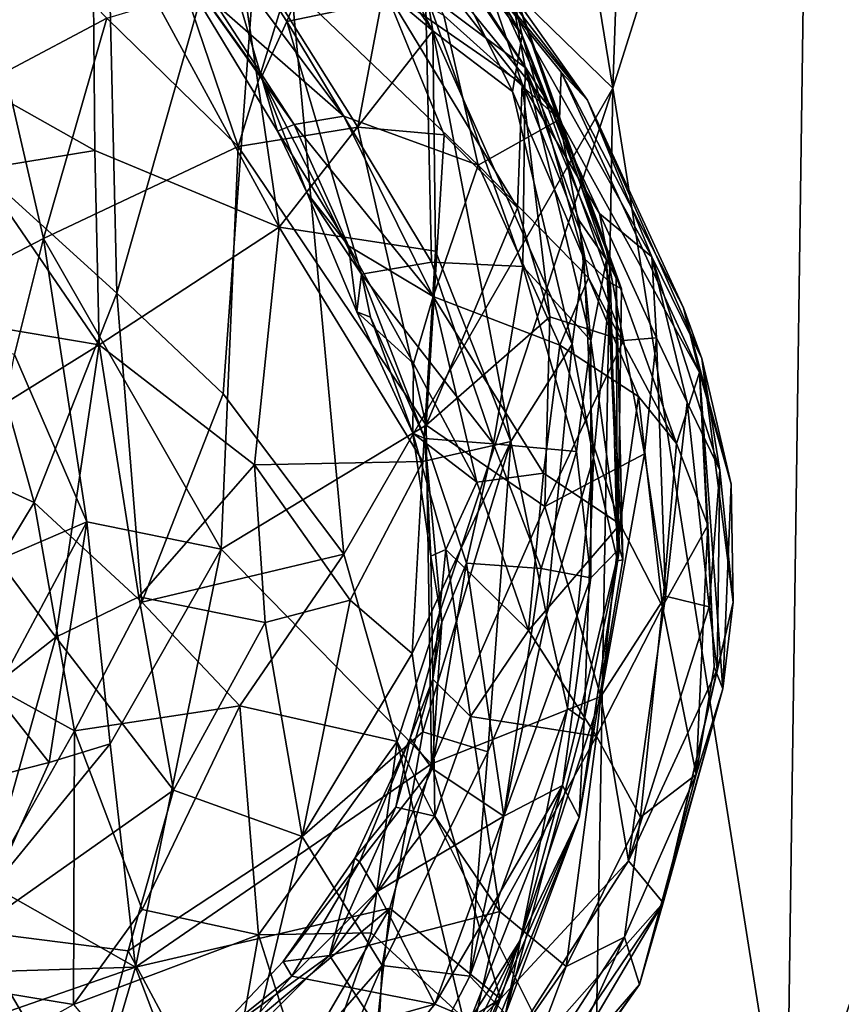
# Model space of a CAD drawing. Units: metres. Extents: x 25.52 to 30.13, y -6.58 to -1.97.
# Drawn here: x 28.68 to 28.95, y -5.19 to -4.86 of the extents above; entities that cross this region are included whole.
import ezdxf

# ---------------------------------------------------------------- set-up
doc = ezdxf.new("R2010")
doc.units = ezdxf.units.M

msp = doc.modelspace()

# ---------------------------------------------------------------- linework, layer by layer
at = {"layer": '1'}
for points in [[(28.81352, -4.48916, 2.69875), (28.87748, -4.8825, 2.55385), (28.90925, -3.97505, 2.47856)], [(28.90925, -3.97505, 2.47856), (28.87748, -4.8825, 2.55385), (28.94299, -4.67498, 2.42492)], [(28.81352, -4.48916, 2.69875), (28.7641, -4.77214, 2.82418), (28.87748, -4.8825, 2.55385)], [(28.94299, -4.67498, 2.42492), (29.02583, -4.98427, 2.26724), (29.04409, -4.64871, 2.23961)], [(28.94299, -4.67498, 2.42492), (28.87748, -4.8825, 2.55385), (28.93494, -5.2451, 2.43173)], [(28.94299, -4.67498, 2.42492), (28.93494, -5.2451, 2.43173), (29.02583, -4.98427, 2.26724)], [(28.70858, -4.73642, 2.98748), (28.64812, -4.69932, 3.19559), (28.65095, -4.89357, 3.1708)], [(28.71354, -4.95033, 2.95743), (28.70858, -4.73642, 2.98748), (28.65095, -4.89357, 3.1708)], [(28.70858, -4.73642, 2.98748), (28.71354, -4.95033, 2.95743), (28.7641, -4.77214, 2.82418)], [(28.76706, -4.79094, 7.17453), (28.81794, -4.86357, 7.14526), (28.76799, -4.76916, 7.11552)], [(28.76799, -4.76916, 7.11552), (28.81794, -4.86357, 7.14526), (28.80988, -4.81472, 7.06678)], [(28.63765, -4.8646, 7.42536), (28.70545, -4.8151, 7.32312), (28.59271, -4.77262, 7.40657)], [(28.71354, -4.95033, 2.95743), (28.7487, -4.98361, 2.85325), (28.7641, -4.77214, 2.82418)], [(28.7487, -4.98361, 2.85325), (28.78853, -5.03653, 2.74591), (28.7641, -4.77214, 2.82418)], [(28.87748, -4.8825, 2.55385), (28.7641, -4.77214, 2.82418), (28.78853, -5.03653, 2.74591)], [(28.80981, -4.80265, 7.00718), (28.84754, -4.86504, 6.98619), (28.79503, -4.7767, 6.93573)], [(28.84754, -4.86504, 6.98619), (28.84264, -4.84434, 6.87546), (28.79503, -4.7767, 6.93573)], [(28.84756, -4.88106, 5.79205), (28.80183, -4.84938, 5.65602), (28.76687, -4.77845, 5.73693)], [(28.83067, -4.83206, 5.93897), (28.84756, -4.88106, 5.79205), (28.76687, -4.77845, 5.73693)], [(28.80483, -6.3438, -0.16171), (28.33925, -4.80216, -0.16033), (29.77485, -4.78845, -0.15317)], [(29.29814, -6.30173, -0.15891), (28.80483, -6.3438, -0.16171), (29.77485, -4.78845, -0.15317)], [(28.76706, -4.79094, 7.17453), (28.74904, -4.80577, 7.23773), (28.81794, -4.86357, 7.14526)], [(28.71962, -4.79973, 6.29769), (28.74631, -4.85484, 6.36476), (28.78858, -4.89181, 6.34673)], [(28.71962, -4.79973, 6.29769), (28.78858, -4.89181, 6.34673), (28.83295, -4.90799, 6.30971)], [(28.82159, -4.85854, 6.24044), (28.71962, -4.79973, 6.29769), (28.83295, -4.90799, 6.30971)], [(28.80557, -4.8095, 6.13341), (28.86907, -4.88651, 6.06384), (28.80121, -4.79852, 6.07118)], [(28.86907, -4.88651, 6.06384), (28.83067, -4.83206, 5.93897), (28.80121, -4.79852, 6.07118)], [(28.80483, -6.3438, -0.16171), (27.79678, -6.25208, -0.16206), (28.33925, -4.80216, -0.16033)], [(28.81554, -4.85094, 6.58891), (28.79793, -4.80036, 6.6184), (28.84849, -4.87574, 6.71974)], [(28.79793, -4.80036, 6.6184), (28.84264, -4.84434, 6.87546), (28.84849, -4.87574, 6.71974)], [(28.80981, -4.80265, 7.00718), (28.80988, -4.81472, 7.06678), (28.84754, -4.86504, 6.98619)], [(28.74904, -4.80577, 7.23773), (28.70545, -4.8151, 7.32312), (28.76712, -4.92845, 7.30578)], [(28.81794, -4.86357, 7.14526), (28.74904, -4.80577, 7.23773), (28.76712, -4.92845, 7.30578)], [(28.80557, -4.8095, 6.13341), (28.7975, -4.81606, 6.19878), (28.85984, -4.89295, 6.21554)], [(28.80557, -4.8095, 6.13341), (28.85984, -4.89295, 6.21554), (28.86038, -4.87721, 6.11279)], [(28.86907, -4.88651, 6.06384), (28.80557, -4.8095, 6.13341), (28.86038, -4.87721, 6.11279)], [(28.70545, -4.8151, 7.32312), (28.63765, -4.8646, 7.42536), (28.70621, -4.90316, 7.37791)], [(28.70545, -4.8151, 7.32312), (28.70621, -4.90316, 7.37791), (28.76712, -4.92845, 7.30578)], [(28.7975, -4.81606, 6.19878), (28.82159, -4.85854, 6.24044), (28.85984, -4.89295, 6.21554)], [(28.80988, -4.81472, 7.06678), (28.81794, -4.86357, 7.14526), (28.84432, -4.88366, 7.07644)], [(28.80988, -4.81472, 7.06678), (28.84432, -4.88366, 7.07644), (28.84754, -4.86504, 6.98619)], [(28.72498, -4.82797, 6.4226), (28.74417, -4.82071, 6.48703), (28.76137, -4.87894, 6.46547)], [(28.76137, -4.87894, 6.46547), (28.74417, -4.82071, 6.48703), (28.76972, -4.86046, 6.50746)], [(28.76972, -4.86046, 6.50746), (28.74417, -4.82071, 6.48703), (28.78576, -4.82161, 6.55122)], [(28.76972, -4.86046, 6.50746), (28.78576, -4.82161, 6.55122), (28.81554, -4.85094, 6.58891)], [(28.67662, -4.87723, 5.29061), (28.67938, -4.82751, 5.29384), (28.71016, -4.85943, 5.36492)], [(28.74631, -4.85484, 6.36476), (28.72498, -4.82797, 6.4226), (28.77218, -4.8946, 6.38522)], [(28.72498, -4.82797, 6.4226), (28.76664, -4.89676, 6.4248), (28.77218, -4.8946, 6.38522)], [(28.72498, -4.82797, 6.4226), (28.76137, -4.87894, 6.46547), (28.76664, -4.89676, 6.4248)], [(28.84756, -4.88106, 5.79205), (28.83067, -4.83206, 5.93897), (28.87307, -4.92398, 5.84993)], [(28.87307, -4.92398, 5.84993), (28.83067, -4.83206, 5.93897), (28.89033, -4.93835, 5.96142)], [(28.83067, -4.83206, 5.93897), (28.86907, -4.88651, 6.06384), (28.89033, -4.93835, 5.96142)], [(28.84849, -4.87574, 6.71974), (28.84264, -4.84434, 6.87546), (28.87544, -4.93925, 6.80066)], [(28.87544, -4.93925, 6.80066), (28.84264, -4.84434, 6.87546), (28.87857, -4.9453, 6.86513)], [(28.87857, -4.9453, 6.86513), (28.84264, -4.84434, 6.87546), (28.88034, -4.94892, 6.9287)], [(28.84264, -4.84434, 6.87546), (28.84754, -4.86504, 6.98619), (28.88034, -4.94892, 6.9287)], [(28.71016, -4.85943, 5.36492), (28.73651, -4.85148, 5.43873), (28.75363, -4.90181, 5.4754)], [(28.75363, -4.90181, 5.4754), (28.73651, -4.85148, 5.43873), (28.76796, -4.85532, 5.5316)], [(28.79323, -4.89548, 5.58253), (28.76796, -4.85532, 5.5316), (28.80183, -4.84938, 5.65602)], [(28.81752, -4.94011, 6.54799), (28.76972, -4.86046, 6.50746), (28.81554, -4.85094, 6.58891)], [(28.79323, -4.89548, 5.58253), (28.80183, -4.84938, 5.65602), (28.82168, -4.89794, 5.66553)], [(28.82168, -4.89794, 5.66553), (28.80183, -4.84938, 5.65602), (28.84592, -4.92209, 5.72567)], [(28.80183, -4.84938, 5.65602), (28.84756, -4.88106, 5.79205), (28.84592, -4.92209, 5.72567)], [(28.81752, -4.94011, 6.54799), (28.81554, -4.85094, 6.58891), (28.84773, -4.94153, 6.61104)], [(28.81554, -4.85094, 6.58891), (28.84849, -4.87574, 6.71974), (28.84773, -4.94153, 6.61104)], [(28.74631, -4.85484, 6.36476), (28.77218, -4.8946, 6.38522), (28.78858, -4.89181, 6.34673)], [(28.75363, -4.90181, 5.4754), (28.76796, -4.85532, 5.5316), (28.79323, -4.89548, 5.58253)], [(28.82159, -4.85854, 6.24044), (28.83295, -4.90799, 6.30971), (28.85984, -4.89295, 6.21554)], [(28.68927, -4.93227, 5.34164), (28.67662, -4.87723, 5.29061), (28.71016, -4.85943, 5.36492)], [(28.68927, -4.93227, 5.34164), (28.71016, -4.85943, 5.36492), (28.75363, -4.90181, 5.4754)], [(28.76137, -4.87894, 6.46547), (28.76972, -4.86046, 6.50746), (28.79436, -4.94398, 6.49543)], [(28.79436, -4.94398, 6.49543), (28.76972, -4.86046, 6.50746), (28.81752, -4.94011, 6.54799)], [(28.63765, -4.8646, 7.42536), (28.66784, -4.90939, 7.42017), (28.70621, -4.90316, 7.37791)], [(28.81794, -4.86357, 7.14526), (28.76712, -4.92845, 7.30578), (28.81885, -4.93639, 7.2099)], [(28.81794, -4.86357, 7.14526), (28.81885, -4.93639, 7.2099), (28.8438, -4.99937, 7.18517)], [(28.84432, -4.88366, 7.07644), (28.81794, -4.86357, 7.14526), (28.86401, -4.96719, 7.09587)], [(28.81794, -4.86357, 7.14526), (28.8438, -4.99937, 7.18517), (28.86401, -4.96719, 7.09587)], [(28.84754, -4.86504, 6.98619), (28.84432, -4.88366, 7.07644), (28.86789, -4.93879, 7.0491)], [(28.84754, -4.86504, 6.98619), (28.87669, -4.94691, 6.99008), (28.88034, -4.94892, 6.9287)], [(28.84754, -4.86504, 6.98619), (28.86789, -4.93879, 7.0491), (28.87669, -4.94691, 6.99008)], [(28.63615, -4.95977, 5.25966), (28.67662, -4.87723, 5.29061), (28.68927, -4.93227, 5.34164)], [(28.84773, -4.94153, 6.61104), (28.84849, -4.87574, 6.71974), (28.87018, -4.96591, 6.68995)], [(28.87018, -4.96591, 6.68995), (28.84849, -4.87574, 6.71974), (28.8663, -4.92628, 6.7342)], [(28.8663, -4.92628, 6.7342), (28.84849, -4.87574, 6.71974), (28.87544, -4.93925, 6.80066)], [(28.86038, -4.87721, 6.11279), (28.85984, -4.89295, 6.21554), (28.90613, -4.97649, 6.18017)], [(28.86907, -4.88651, 6.06384), (28.86038, -4.87721, 6.11279), (28.9009, -4.95511, 6.11246)], [(28.86038, -4.87721, 6.11279), (28.90613, -4.97649, 6.18017), (28.9009, -4.95511, 6.11246)], [(28.76664, -4.89676, 6.4248), (28.76137, -4.87894, 6.46547), (28.77638, -4.91727, 6.44476)], [(28.77638, -4.91727, 6.44476), (28.76137, -4.87894, 6.46547), (28.79436, -4.94398, 6.49543)], [(28.84592, -4.92209, 5.72567), (28.84756, -4.88106, 5.79205), (28.85663, -4.95808, 5.74484)], [(28.85663, -4.95808, 5.74484), (28.84756, -4.88106, 5.79205), (28.88099, -4.96595, 5.82744)], [(28.84756, -4.88106, 5.79205), (28.87307, -4.92398, 5.84993), (28.88099, -4.96595, 5.82744)], [(28.78853, -5.03653, 2.74591), (28.80619, -5.09849, 2.69674), (28.87748, -4.8825, 2.55385)], [(28.80619, -5.09849, 2.69674), (28.87144, -5.2289, 2.54433), (28.87748, -4.8825, 2.55385)], [(28.84432, -4.88366, 7.07644), (28.86401, -4.96719, 7.09587), (28.86789, -4.93879, 7.0491)], [(28.87748, -4.8825, 2.55385), (28.87144, -5.2289, 2.54433), (28.93494, -5.2451, 2.43173)], [(28.89033, -4.93835, 5.96142), (28.86907, -4.88651, 6.06384), (28.90694, -4.97194, 6.05177)], [(28.86907, -4.88651, 6.06384), (28.9009, -4.95511, 6.11246), (28.90694, -4.97194, 6.05177)], [(28.65095, -4.89357, 3.1708), (28.60553, -4.98265, 3.262), (28.68613, -5.01951, 3.01155)], [(28.68613, -5.01951, 3.01155), (28.71354, -4.95033, 2.95743), (28.65095, -4.89357, 3.1708)], [(28.77218, -4.8946, 6.38522), (28.76664, -4.89676, 6.4248), (28.79008, -4.93461, 6.40496)], [(28.78858, -4.89181, 6.34673), (28.77218, -4.8946, 6.38522), (28.8181, -4.95146, 6.37179)], [(28.77218, -4.8946, 6.38522), (28.79008, -4.93461, 6.40496), (28.8181, -4.95146, 6.37179)], [(28.78858, -4.89181, 6.34673), (28.8181, -4.95146, 6.37179), (28.83295, -4.90799, 6.30971)], [(28.85984, -4.89295, 6.21554), (28.83295, -4.90799, 6.30971), (28.86947, -4.94524, 6.2911)], [(28.85984, -4.89295, 6.21554), (28.86947, -4.94524, 6.2911), (28.8985, -4.99996, 6.25924)], [(28.90613, -4.97649, 6.18017), (28.85984, -4.89295, 6.21554), (28.8985, -4.99996, 6.25924)], [(28.81579, -4.99396, 5.6404), (28.75363, -4.90181, 5.4754), (28.79323, -4.89548, 5.58253)], [(28.76664, -4.89676, 6.4248), (28.77638, -4.91727, 6.44476), (28.79008, -4.93461, 6.40496)], [(28.79323, -4.89548, 5.58253), (28.82168, -4.89794, 5.66553), (28.81579, -4.99396, 5.6404)], [(28.81579, -4.99396, 5.6404), (28.82168, -4.89794, 5.66553), (28.84592, -4.92209, 5.72567)], [(28.70621, -4.90316, 7.37791), (28.66784, -4.90939, 7.42017), (28.70765, -4.96734, 7.39887)], [(28.748, -5.03494, 5.51499), (28.68927, -4.93227, 5.34164), (28.75363, -4.90181, 5.4754)], [(28.70621, -4.90316, 7.37791), (28.70765, -4.96734, 7.39887), (28.76712, -4.92845, 7.30578)], [(28.748, -5.03494, 5.51499), (28.75363, -4.90181, 5.4754), (28.81579, -4.99396, 5.6404)], [(28.66784, -4.90939, 7.42017), (28.6528, -4.95816, 7.44436), (28.70765, -4.96734, 7.39887)], [(28.83295, -4.90799, 6.30971), (28.8181, -4.95146, 6.37179), (28.85996, -4.96748, 6.32941)], [(28.83295, -4.90799, 6.30971), (28.85996, -4.96748, 6.32941), (28.86947, -4.94524, 6.2911)], [(28.77638, -4.91727, 6.44476), (28.79436, -4.94398, 6.49543), (28.79285, -4.95647, 6.44425)], [(28.79008, -4.93461, 6.40496), (28.77638, -4.91727, 6.44476), (28.79285, -4.95647, 6.44425)], [(28.81579, -4.99396, 5.6404), (28.84592, -4.92209, 5.72567), (28.85663, -4.95808, 5.74484)], [(28.87307, -4.92398, 5.84993), (28.89033, -4.93835, 5.96142), (28.89191, -4.96511, 5.88984)], [(28.88099, -4.96595, 5.82744), (28.87307, -4.92398, 5.84993), (28.89191, -4.96511, 5.88984)], [(28.87018, -4.96591, 6.68995), (28.8663, -4.92628, 6.7342), (28.87544, -4.93925, 6.80066)], [(28.70765, -4.96734, 7.39887), (28.75904, -5.007, 7.34455), (28.76712, -4.92845, 7.30578)], [(28.76712, -4.92845, 7.30578), (28.75904, -5.007, 7.34455), (28.81468, -5.0059, 7.25016)], [(28.81885, -4.93639, 7.2099), (28.76712, -4.92845, 7.30578), (28.81468, -5.0059, 7.25016)], [(28.63615, -4.95977, 5.25966), (28.68927, -4.93227, 5.34164), (28.67967, -4.97056, 5.3464)], [(28.70355, -5.02586, 5.42714), (28.67967, -4.97056, 5.3464), (28.68927, -4.93227, 5.34164)], [(28.70355, -5.02586, 5.42714), (28.68927, -4.93227, 5.34164), (28.748, -5.03494, 5.51499)], [(28.79008, -4.93461, 6.40496), (28.79285, -4.95647, 6.44425), (28.81155, -4.97352, 6.405)], [(28.8181, -4.95146, 6.37179), (28.79008, -4.93461, 6.40496), (28.81155, -4.97352, 6.405)], [(28.81885, -4.93639, 7.2099), (28.81468, -5.0059, 7.25016), (28.8438, -4.99937, 7.18517)], [(28.79436, -4.94398, 6.49543), (28.81752, -4.94011, 6.54799), (28.83804, -5.00009, 6.56688)], [(28.83804, -5.00009, 6.56688), (28.81752, -4.94011, 6.54799), (28.84773, -4.94153, 6.61104)], [(28.86789, -4.93879, 7.0491), (28.86401, -4.96719, 7.09587), (28.87105, -5.00471, 7.06347)], [(28.86789, -4.93879, 7.0491), (28.87105, -5.00471, 7.06347), (28.87669, -4.94691, 6.99008)], [(28.87018, -4.96591, 6.68995), (28.87544, -4.93925, 6.80066), (28.87966, -5.03465, 6.77949)], [(28.87544, -4.93925, 6.80066), (28.87857, -4.9453, 6.86513), (28.88081, -5.03842, 6.8431)], [(28.87966, -5.03465, 6.77949), (28.87544, -4.93925, 6.80066), (28.88081, -5.03842, 6.8431)], [(28.89191, -4.96511, 5.88984), (28.89033, -4.93835, 5.96142), (28.90211, -4.98647, 5.92982)], [(28.90211, -4.98647, 5.92982), (28.89033, -4.93835, 5.96142), (28.91291, -5.0088, 5.98991)], [(28.89033, -4.93835, 5.96142), (28.90694, -4.97194, 6.05177), (28.91291, -5.0088, 5.98991)], [(28.83804, -5.00009, 6.56688), (28.84773, -4.94153, 6.61104), (28.86549, -5.0026, 6.64969)], [(28.84773, -4.94153, 6.61104), (28.87018, -4.96591, 6.68995), (28.86549, -5.0026, 6.64969)], [(28.79285, -4.95647, 6.44425), (28.79436, -4.94398, 6.49543), (28.79734, -4.9582, 6.48481)], [(28.79734, -4.9582, 6.48481), (28.79436, -4.94398, 6.49543), (28.81529, -4.9983, 6.5045)], [(28.81529, -4.9983, 6.5045), (28.79436, -4.94398, 6.49543), (28.83804, -5.00009, 6.56688)], [(28.86947, -4.94524, 6.2911), (28.85996, -4.96748, 6.32941), (28.88596, -4.9845, 6.29057)], [(28.86947, -4.94524, 6.2911), (28.88596, -4.9845, 6.29057), (28.8985, -4.99996, 6.25924)], [(28.88081, -5.03842, 6.8431), (28.87857, -4.9453, 6.86513), (28.87904, -5.03873, 6.96123)], [(28.87904, -5.03873, 6.96123), (28.87857, -4.9453, 6.86513), (28.88034, -4.94892, 6.9287)], [(28.87669, -4.94691, 6.99008), (28.87105, -5.00471, 7.06347), (28.87904, -5.03873, 6.96123)], [(28.87669, -4.94691, 6.99008), (28.87904, -5.03873, 6.96123), (28.88034, -4.94892, 6.9287)], [(28.71354, -4.95033, 2.95743), (28.68613, -5.01951, 3.01155), (28.72175, -5.05244, 2.90236)], [(28.71354, -4.95033, 2.95743), (28.72175, -5.05244, 2.90236), (28.7487, -4.98361, 2.85325)], [(28.81155, -4.97352, 6.405), (28.83254, -5.01281, 6.4047), (28.8181, -4.95146, 6.37179)], [(28.8181, -4.95146, 6.37179), (28.83254, -5.01281, 6.4047), (28.85457, -5.00981, 6.36672)], [(28.8181, -4.95146, 6.37179), (28.85457, -5.00981, 6.36672), (28.85996, -4.96748, 6.32941)], [(28.79285, -4.95647, 6.44425), (28.79734, -4.9582, 6.48481), (28.81138, -4.99658, 6.464)], [(28.79285, -4.95647, 6.44425), (28.81138, -4.99658, 6.464), (28.81155, -4.97352, 6.405)], [(28.90694, -4.97194, 6.05177), (28.9009, -4.95511, 6.11246), (28.91661, -5.0134, 6.0907)], [(28.9009, -4.95511, 6.11246), (28.90613, -4.97649, 6.18017), (28.91661, -5.0134, 6.0907)], [(28.6528, -4.95816, 7.44436), (28.64875, -5.00397, 7.44334), (28.70765, -4.96734, 7.39887)], [(28.81138, -4.99658, 6.464), (28.79734, -4.9582, 6.48481), (28.81529, -4.9983, 6.5045)], [(28.85502, -5.02083, 5.75236), (28.81579, -4.99396, 5.6404), (28.85663, -4.95808, 5.74484)], [(28.85502, -5.02083, 5.75236), (28.85663, -4.95808, 5.74484), (28.88099, -4.96595, 5.82744)], [(28.85502, -5.02083, 5.75236), (28.88099, -4.96595, 5.82744), (28.88797, -5.00341, 5.84715)], [(28.87018, -5.04441, 6.68805), (28.86549, -5.0026, 6.64969), (28.87018, -4.96591, 6.68995)], [(28.87018, -5.04441, 6.68805), (28.87018, -4.96591, 6.68995), (28.87966, -5.03465, 6.77949)], [(28.88797, -5.00341, 5.84715), (28.88099, -4.96595, 5.82744), (28.89191, -4.96511, 5.88984)], [(28.88797, -5.00341, 5.84715), (28.89191, -4.96511, 5.88984), (28.89495, -5.05046, 5.8892)], [(28.89495, -5.05046, 5.8892), (28.89191, -4.96511, 5.88984), (28.90211, -4.98647, 5.92982)], [(28.64875, -5.00397, 7.44334), (28.69328, -5.06403, 7.40572), (28.70765, -4.96734, 7.39887)], [(28.70765, -4.96734, 7.39887), (28.69328, -5.06403, 7.40572), (28.72073, -5.05064, 7.38486)], [(28.70765, -4.96734, 7.39887), (28.72073, -5.05064, 7.38486), (28.75904, -5.007, 7.34455)], [(28.8438, -4.99937, 7.18517), (28.85551, -5.05659, 7.14033), (28.86401, -4.96719, 7.09587)], [(28.85996, -4.96748, 6.32941), (28.85457, -5.00981, 6.36672), (28.87995, -5.02667, 6.32802)], [(28.86401, -4.96719, 7.09587), (28.85551, -5.05659, 7.14033), (28.87105, -5.00471, 7.06347)], [(28.85996, -4.96748, 6.32941), (28.87995, -5.02667, 6.32802), (28.88596, -4.9845, 6.29057)], [(28.66606, -5.04196, 5.38121), (28.67967, -4.97056, 5.3464), (28.70355, -5.02586, 5.42714)], [(28.91291, -5.0088, 5.98991), (28.90694, -4.97194, 6.05177), (28.91731, -5.05242, 6.06128)], [(28.90694, -4.97194, 6.05177), (28.91661, -5.0134, 6.0907), (28.91731, -5.05242, 6.06128)], [(28.81155, -4.97352, 6.405), (28.81138, -4.99658, 6.464), (28.83254, -5.01281, 6.4047)], [(28.90613, -4.97649, 6.18017), (28.8985, -4.99996, 6.25924), (28.90887, -5.02703, 6.22459)], [(28.90613, -4.97649, 6.18017), (28.9139, -5.08105, 6.10825), (28.91661, -5.0134, 6.0907)], [(28.9139, -5.08105, 6.10825), (28.90613, -4.97649, 6.18017), (28.91099, -5.07379, 6.19)], [(28.90613, -4.97649, 6.18017), (28.90887, -5.02703, 6.22459), (28.91099, -5.07379, 6.19)], [(28.60553, -4.98265, 3.262), (28.65517, -5.07062, 3.05337), (28.68613, -5.01951, 3.01155)], [(28.7487, -4.98361, 2.85325), (28.72175, -5.05244, 2.90236), (28.78853, -5.03653, 2.74591)], [(28.88596, -4.9845, 6.29057), (28.87995, -5.02667, 6.32802), (28.89395, -5.05392, 6.29134)], [(28.88596, -4.9845, 6.29057), (28.89395, -5.05392, 6.29134), (28.8985, -4.99996, 6.25924)], [(28.93494, -5.2451, 2.43173), (28.97964, -5.29974, 2.34763), (29.02583, -4.98427, 2.26724)], [(28.89495, -5.05046, 5.8892), (28.90211, -4.98647, 5.92982), (28.90939, -5.05402, 5.957)], [(28.90939, -5.05402, 5.957), (28.90211, -4.98647, 5.92982), (28.91291, -5.0088, 5.98991)], [(28.8175, -5.10586, 5.71104), (28.748, -5.03494, 5.51499), (28.81579, -4.99396, 5.6404)], [(28.8175, -5.10586, 5.71104), (28.81579, -4.99396, 5.6404), (28.85502, -5.02083, 5.75236)], [(28.81138, -4.99658, 6.464), (28.81529, -4.9983, 6.5045), (28.8173, -5.03724, 6.48251)], [(28.81138, -4.99658, 6.464), (28.8173, -5.03724, 6.48251), (28.82231, -5.03506, 6.44298)], [(28.81138, -4.99658, 6.464), (28.82231, -5.03506, 6.44298), (28.83254, -5.01281, 6.4047)], [(28.8173, -5.03724, 6.48251), (28.81529, -4.9983, 6.5045), (28.82096, -5.05907, 6.5218)], [(28.82096, -5.05907, 6.5218), (28.81529, -4.9983, 6.5045), (28.82906, -5.03958, 6.54373)], [(28.82906, -5.03958, 6.54373), (28.81529, -4.9983, 6.5045), (28.83804, -5.00009, 6.56688)], [(28.81463, -5.09528, 7.24216), (28.8438, -4.99937, 7.18517), (28.81119, -5.06937, 7.25763)], [(28.8438, -4.99937, 7.18517), (28.81468, -5.0059, 7.25016), (28.81119, -5.06937, 7.25763)], [(28.81463, -5.09528, 7.24216), (28.83613, -5.10188, 7.18604), (28.8438, -4.99937, 7.18517)], [(28.82906, -5.03958, 6.54373), (28.83804, -5.00009, 6.56688), (28.85374, -5.04128, 6.60632)], [(28.8438, -4.99937, 7.18517), (28.83613, -5.10188, 7.18604), (28.85551, -5.05659, 7.14033)], [(28.85374, -5.04128, 6.60632), (28.83804, -5.00009, 6.56688), (28.86549, -5.0026, 6.64969)], [(28.8985, -4.99996, 6.25924), (28.89395, -5.05392, 6.29134), (28.90887, -5.02703, 6.22459)], [(28.64875, -5.00397, 7.44334), (28.64817, -5.09963, 7.42033), (28.69328, -5.06403, 7.40572)], [(28.85374, -5.04128, 6.60632), (28.86549, -5.0026, 6.64969), (28.87018, -5.04441, 6.68805)], [(28.8735, -5.0836, 5.83842), (28.85502, -5.02083, 5.75236), (28.88797, -5.00341, 5.84715)], [(28.85551, -5.05659, 7.14033), (28.8625, -5.08744, 7.07887), (28.87105, -5.00471, 7.06347)], [(28.8625, -5.08744, 7.07887), (28.86798, -5.09146, 7.01827), (28.87105, -5.00471, 7.06347)], [(28.87105, -5.00471, 7.06347), (28.86798, -5.09146, 7.01827), (28.87904, -5.03873, 6.96123)], [(28.8735, -5.0836, 5.83842), (28.88797, -5.00341, 5.84715), (28.89495, -5.05046, 5.8892)], [(28.75904, -5.007, 7.34455), (28.72073, -5.05064, 7.38486), (28.76251, -5.05912, 7.33702)], [(28.75904, -5.007, 7.34455), (28.79063, -5.05175, 7.29743), (28.81468, -5.0059, 7.25016)], [(28.75904, -5.007, 7.34455), (28.76251, -5.05912, 7.33702), (28.79063, -5.05175, 7.29743)], [(28.81468, -5.0059, 7.25016), (28.79063, -5.05175, 7.29743), (28.81119, -5.06937, 7.25763)], [(28.83254, -5.01281, 6.4047), (28.84965, -5.06185, 6.38472), (28.85457, -5.00981, 6.36672)], [(28.85457, -5.00981, 6.36672), (28.84965, -5.06185, 6.38472), (28.87995, -5.02667, 6.32802)], [(28.91201, -5.07474, 6.00222), (28.90939, -5.05402, 5.957), (28.91291, -5.0088, 5.98991)], [(28.91201, -5.07474, 6.00222), (28.91291, -5.0088, 5.98991), (28.91731, -5.05242, 6.06128)], [(28.83254, -5.01281, 6.4047), (28.82231, -5.03506, 6.44298), (28.84965, -5.06185, 6.38472)], [(28.91661, -5.0134, 6.0907), (28.9139, -5.08105, 6.10825), (28.91731, -5.05242, 6.06128)], [(28.68613, -5.01951, 3.01155), (28.65517, -5.07062, 3.05337), (28.69948, -5.09493, 2.92824)], [(28.68613, -5.01951, 3.01155), (28.69948, -5.09493, 2.92824), (28.72175, -5.05244, 2.90236)], [(28.8175, -5.10586, 5.71104), (28.85502, -5.02083, 5.75236), (28.8735, -5.0836, 5.83842)], [(28.67317, -5.08271, 5.43247), (28.66606, -5.04196, 5.38121), (28.70355, -5.02586, 5.42714)], [(28.6911, -5.10549, 5.48271), (28.67317, -5.08271, 5.43247), (28.70355, -5.02586, 5.42714)], [(28.6911, -5.10549, 5.48271), (28.70355, -5.02586, 5.42714), (28.71132, -5.09923, 5.50653)], [(28.71132, -5.09923, 5.50653), (28.70355, -5.02586, 5.42714), (28.748, -5.03494, 5.51499)], [(28.84965, -5.06185, 6.38472), (28.87205, -5.09671, 6.33515), (28.87995, -5.02667, 6.32802)], [(28.87995, -5.02667, 6.32802), (28.87205, -5.09671, 6.33515), (28.89395, -5.05392, 6.29134)], [(28.89395, -5.05392, 6.29134), (28.905, -5.10937, 6.20585), (28.90887, -5.02703, 6.22459)], [(28.90887, -5.02703, 6.22459), (28.905, -5.10937, 6.20585), (28.91099, -5.07379, 6.19)], [(28.86081, -5.11304, 6.70356), (28.87018, -5.04441, 6.68805), (28.87966, -5.03465, 6.77949)], [(28.86638, -5.12362, 6.86856), (28.86081, -5.11304, 6.70356), (28.87966, -5.03465, 6.77949)], [(28.86638, -5.12362, 6.86856), (28.87966, -5.03465, 6.77949), (28.88081, -5.03842, 6.8431)], [(28.71964, -5.1731, 5.60231), (28.71132, -5.09923, 5.50653), (28.748, -5.03494, 5.51499)], [(28.71964, -5.1731, 5.60231), (28.748, -5.03494, 5.51499), (28.8175, -5.10586, 5.71104)], [(28.78853, -5.03653, 2.74591), (28.72175, -5.05244, 2.90236), (28.75415, -5.08674, 2.81326)], [(28.78853, -5.03653, 2.74591), (28.75415, -5.08674, 2.81326), (28.80619, -5.09849, 2.69674)], [(28.8173, -5.03724, 6.48251), (28.81799, -5.07789, 6.46362), (28.82231, -5.03506, 6.44298)], [(28.81799, -5.07789, 6.46362), (28.8173, -5.03724, 6.48251), (28.82096, -5.05907, 6.5218)], [(28.82231, -5.03506, 6.44298), (28.81799, -5.07789, 6.46362), (28.83044, -5.09019, 6.41883)], [(28.82231, -5.03506, 6.44298), (28.83044, -5.09019, 6.41883), (28.84965, -5.06185, 6.38472)], [(28.81774, -5.10742, 6.55177), (28.82096, -5.05907, 6.5218), (28.82906, -5.03958, 6.54373)], [(28.81774, -5.10742, 6.55177), (28.82906, -5.03958, 6.54373), (28.84147, -5.12319, 6.6187)], [(28.84147, -5.12319, 6.6187), (28.82906, -5.03958, 6.54373), (28.85374, -5.04128, 6.60632)], [(28.86638, -5.12362, 6.86856), (28.88081, -5.03842, 6.8431), (28.87904, -5.03873, 6.96123)], [(28.86798, -5.09146, 7.01827), (28.86638, -5.12362, 6.86856), (28.87904, -5.03873, 6.96123)], [(28.84147, -5.12319, 6.6187), (28.85374, -5.04128, 6.60632), (28.87018, -5.04441, 6.68805)], [(28.86081, -5.11304, 6.70356), (28.84147, -5.12319, 6.6187), (28.87018, -5.04441, 6.68805)], [(28.69328, -5.06403, 7.40572), (28.73223, -5.11458, 7.35121), (28.72073, -5.05064, 7.38486)], [(28.72073, -5.05064, 7.38486), (28.73223, -5.11458, 7.35121), (28.76251, -5.05912, 7.33702)], [(28.88264, -5.1379, 5.93462), (28.8735, -5.0836, 5.83842), (28.89495, -5.05046, 5.8892)], [(28.88264, -5.1379, 5.93462), (28.89495, -5.05046, 5.8892), (28.90939, -5.05402, 5.957)], [(28.72175, -5.05244, 2.90236), (28.69948, -5.09493, 2.92824), (28.75415, -5.08674, 2.81326)], [(28.76251, -5.05912, 7.33702), (28.77477, -5.12994, 7.29376), (28.79063, -5.05175, 7.29743)], [(28.79063, -5.05175, 7.29743), (28.77477, -5.12994, 7.29376), (28.81119, -5.06937, 7.25763)], [(28.87205, -5.09671, 6.33515), (28.88662, -5.12347, 6.27977), (28.89395, -5.05392, 6.29134)], [(28.88264, -5.1379, 5.93462), (28.90939, -5.05402, 5.957), (28.91201, -5.07474, 6.00222)], [(28.89395, -5.05392, 6.29134), (28.88662, -5.12347, 6.27977), (28.905, -5.10937, 6.20585)], [(28.89409, -5.15179, 6.02963), (28.91201, -5.07474, 6.00222), (28.91731, -5.05242, 6.06128)], [(28.9139, -5.08105, 6.10825), (28.89409, -5.15179, 6.02963), (28.91731, -5.05242, 6.06128)], [(28.83613, -5.10188, 7.18604), (28.83023, -5.17604, 7.12972), (28.85551, -5.05659, 7.14033)], [(28.85551, -5.05659, 7.14033), (28.83023, -5.17604, 7.12972), (28.8625, -5.08744, 7.07887)], [(28.76251, -5.05912, 7.33702), (28.73223, -5.11458, 7.35121), (28.77477, -5.12994, 7.29376)], [(28.81045, -5.09739, 6.50679), (28.81799, -5.07789, 6.46362), (28.82096, -5.05907, 6.5218)], [(28.81045, -5.09739, 6.50679), (28.82096, -5.05907, 6.5218), (28.81774, -5.10742, 6.55177)], [(28.84965, -5.06185, 6.38472), (28.83044, -5.09019, 6.41883), (28.87205, -5.09671, 6.33515)], [(28.64817, -5.09963, 7.42033), (28.66608, -5.16122, 7.37516), (28.69328, -5.06403, 7.40572)], [(28.69328, -5.06403, 7.40572), (28.66608, -5.16122, 7.37516), (28.73223, -5.11458, 7.35121)], [(28.77477, -5.12994, 7.29376), (28.81463, -5.09528, 7.24216), (28.81119, -5.06937, 7.25763)], [(28.65517, -5.07062, 3.05337), (28.6528, -5.17784, 2.92677), (28.69948, -5.09493, 2.92824)], [(28.89409, -5.15179, 6.02963), (28.88264, -5.1379, 5.93462), (28.91201, -5.07474, 6.00222)], [(28.905, -5.10937, 6.20585), (28.9139, -5.08105, 6.10825), (28.91099, -5.07379, 6.19)], [(28.81045, -5.09739, 6.50679), (28.8057, -5.1202, 6.46642), (28.81799, -5.07789, 6.46362)], [(28.81799, -5.07789, 6.46362), (28.8057, -5.1202, 6.46642), (28.81865, -5.1232, 6.42794)], [(28.81799, -5.07789, 6.46362), (28.81865, -5.1232, 6.42794), (28.83044, -5.09019, 6.41883)], [(28.63891, -5.11871, 5.43255), (28.67317, -5.08271, 5.43247), (28.6911, -5.10549, 5.48271)], [(28.88634, -5.17878, 6.13165), (28.89409, -5.15179, 6.02963), (28.9139, -5.08105, 6.10825)], [(28.905, -5.10937, 6.20585), (28.88634, -5.17878, 6.13165), (28.9139, -5.08105, 6.10825)], [(28.69948, -5.09493, 2.92824), (28.72187, -5.15397, 2.83439), (28.75415, -5.08674, 2.81326)], [(28.75415, -5.08674, 2.81326), (28.72187, -5.15397, 2.83439), (28.76037, -5.16235, 2.76356)], [(28.75415, -5.08674, 2.81326), (28.76037, -5.16235, 2.76356), (28.80619, -5.09849, 2.69674)], [(28.84031, -5.18354, 5.85678), (28.8175, -5.10586, 5.71104), (28.8735, -5.0836, 5.83842)], [(28.84031, -5.18354, 5.85678), (28.8735, -5.0836, 5.83842), (28.88264, -5.1379, 5.93462)], [(28.83023, -5.17604, 7.12972), (28.84196, -5.18853, 7.00854), (28.8625, -5.08744, 7.07887)], [(28.8625, -5.08744, 7.07887), (28.84196, -5.18853, 7.00854), (28.86798, -5.09146, 7.01827)], [(28.81865, -5.1232, 6.42794), (28.84009, -5.15473, 6.36532), (28.83044, -5.09019, 6.41883)], [(28.83044, -5.09019, 6.41883), (28.84009, -5.15473, 6.36532), (28.87205, -5.09671, 6.33515)], [(28.86798, -5.09146, 7.01827), (28.84196, -5.18853, 7.00854), (28.86638, -5.12362, 6.86856)], [(28.6528, -5.17784, 2.92677), (28.69916, -5.18538, 2.84032), (28.69948, -5.09493, 2.92824)], [(28.69948, -5.09493, 2.92824), (28.69916, -5.18538, 2.84032), (28.72187, -5.15397, 2.83439)], [(28.80117, -5.17254, 7.21896), (28.81463, -5.09528, 7.24216), (28.77477, -5.12994, 7.29376)], [(28.81463, -5.09528, 7.24216), (28.80117, -5.17254, 7.21896), (28.83613, -5.10188, 7.18604)], [(28.67262, -5.14639, 5.50811), (28.6911, -5.10549, 5.48271), (28.71132, -5.09923, 5.50653)], [(28.71964, -5.1731, 5.60231), (28.67262, -5.14639, 5.50811), (28.71132, -5.09923, 5.50653)], [(28.80619, -5.09849, 2.69674), (28.76037, -5.16235, 2.76356), (28.79762, -5.16171, 2.69668)], [(28.79372, -5.13832, 6.52126), (28.79217, -5.13708, 6.49041), (28.81045, -5.09739, 6.50679)], [(28.79217, -5.13708, 6.49041), (28.8057, -5.1202, 6.46642), (28.81045, -5.09739, 6.50679)], [(28.79372, -5.13832, 6.52126), (28.81045, -5.09739, 6.50679), (28.81774, -5.10742, 6.55177)], [(28.79762, -5.16171, 2.69668), (28.82788, -5.18965, 2.63056), (28.80619, -5.09849, 2.69674)], [(28.80619, -5.09849, 2.69674), (28.82788, -5.18965, 2.63056), (28.87144, -5.2289, 2.54433)], [(28.84009, -5.15473, 6.36532), (28.86209, -5.17282, 6.30211), (28.87205, -5.09671, 6.33515)], [(28.87205, -5.09671, 6.33515), (28.86209, -5.17282, 6.30211), (28.88662, -5.12347, 6.27977)], [(28.83613, -5.10188, 7.18604), (28.80117, -5.17254, 7.21896), (28.83023, -5.17604, 7.12972)], [(28.67262, -5.14639, 5.50811), (28.63891, -5.11871, 5.43255), (28.6911, -5.10549, 5.48271)], [(28.80374, -5.15363, 5.72915), (28.71964, -5.1731, 5.60231), (28.8175, -5.10586, 5.71104)], [(28.84031, -5.18354, 5.85678), (28.80374, -5.15363, 5.72915), (28.8175, -5.10586, 5.71104)], [(28.79958, -5.14807, 6.55635), (28.79372, -5.13832, 6.52126), (28.81774, -5.10742, 6.55177)], [(28.79958, -5.14807, 6.55635), (28.81774, -5.10742, 6.55177), (28.84147, -5.12319, 6.6187)], [(28.88133, -5.1632, 6.23976), (28.88634, -5.17878, 6.13165), (28.905, -5.10937, 6.20585)], [(28.88662, -5.12347, 6.27977), (28.88133, -5.1632, 6.23976), (28.905, -5.10937, 6.20585)], [(28.66608, -5.16122, 7.37516), (28.71728, -5.16768, 7.3326), (28.73223, -5.11458, 7.35121)], [(28.73223, -5.11458, 7.35121), (28.71728, -5.16768, 7.3326), (28.77477, -5.12994, 7.29376)], [(28.83047, -5.19022, 6.71799), (28.81862, -5.18535, 6.64407), (28.86081, -5.11304, 6.70356)], [(28.86081, -5.11304, 6.70356), (28.81862, -5.18535, 6.64407), (28.84147, -5.12319, 6.6187)], [(28.83047, -5.19022, 6.71799), (28.86081, -5.11304, 6.70356), (28.84676, -5.16433, 6.75766)], [(28.84676, -5.16433, 6.75766), (28.86081, -5.11304, 6.70356), (28.86638, -5.12362, 6.86856)], [(28.79217, -5.13708, 6.49041), (28.78385, -5.16927, 6.44828), (28.8057, -5.1202, 6.46642)], [(28.8057, -5.1202, 6.46642), (28.78385, -5.16927, 6.44828), (28.81865, -5.1232, 6.42794)], [(28.81865, -5.1232, 6.42794), (28.78385, -5.16927, 6.44828), (28.84009, -5.15473, 6.36532)], [(28.81862, -5.18535, 6.64407), (28.79958, -5.14807, 6.55635), (28.84147, -5.12319, 6.6187)], [(28.82408, -5.22951, 6.89873), (28.82484, -5.21773, 6.80601), (28.86638, -5.12362, 6.86856)], [(28.82408, -5.22951, 6.89873), (28.86638, -5.12362, 6.86856), (28.84196, -5.18853, 7.00854)], [(28.82484, -5.21773, 6.80601), (28.84676, -5.16433, 6.75766), (28.86638, -5.12362, 6.86856)], [(28.86209, -5.17282, 6.30211), (28.88133, -5.1632, 6.23976), (28.88662, -5.12347, 6.27977)], [(28.71728, -5.16768, 7.3326), (28.7508, -5.23024, 7.24305), (28.77477, -5.12994, 7.29376)], [(28.7508, -5.23024, 7.24305), (28.80117, -5.17254, 7.21896), (28.77477, -5.12994, 7.29376)], [(28.79372, -5.13832, 6.52126), (28.76852, -5.17118, 6.49249), (28.79217, -5.13708, 6.49041)], [(28.76852, -5.17118, 6.49249), (28.78385, -5.16927, 6.44828), (28.79217, -5.13708, 6.49041)], [(28.7714, -5.17605, 6.53537), (28.76852, -5.17118, 6.49249), (28.79372, -5.13832, 6.52126)], [(28.7714, -5.17605, 6.53537), (28.79372, -5.13832, 6.52126), (28.79958, -5.14807, 6.55635)], [(28.89409, -5.15179, 6.02963), (28.81951, -5.2362, 5.91036), (28.88264, -5.1379, 5.93462)], [(28.81951, -5.2362, 5.91036), (28.84031, -5.18354, 5.85678), (28.88264, -5.1379, 5.93462)], [(28.62981, -5.17581, 5.50273), (28.67262, -5.14639, 5.50811), (28.71964, -5.1731, 5.60231)], [(28.81862, -5.18535, 6.64407), (28.7714, -5.17605, 6.53537), (28.79958, -5.14807, 6.55635)], [(28.8381, -5.2345, 5.99906), (28.81951, -5.2362, 5.91036), (28.89409, -5.15179, 6.02963)], [(28.83643, -5.24959, 6.08303), (28.8381, -5.2345, 5.99906), (28.89409, -5.15179, 6.02963)], [(28.83643, -5.24959, 6.08303), (28.89409, -5.15179, 6.02963), (28.88634, -5.17878, 6.13165)], [(28.69916, -5.18538, 2.84032), (28.76037, -5.16235, 2.76356), (28.72187, -5.15397, 2.83439)], [(28.73428, -5.21164, 5.6792), (28.71964, -5.1731, 5.60231), (28.80374, -5.15363, 5.72915)], [(28.7607, -5.22737, 5.75188), (28.73428, -5.21164, 5.6792), (28.80374, -5.15363, 5.72915)], [(28.7607, -5.22737, 5.75188), (28.80374, -5.15363, 5.72915), (28.79761, -5.21059, 5.79783)], [(28.78385, -5.16927, 6.44828), (28.8233, -5.22875, 6.30758), (28.84009, -5.15473, 6.36532)], [(28.79761, -5.21059, 5.79783), (28.80374, -5.15363, 5.72915), (28.84031, -5.18354, 5.85678)], [(28.84009, -5.15473, 6.36532), (28.8233, -5.22875, 6.30758), (28.86209, -5.17282, 6.30211)], [(28.66608, -5.16122, 7.37516), (28.63896, -5.23348, 7.33421), (28.70246, -5.22275, 7.30211)], [(28.66608, -5.16122, 7.37516), (28.70246, -5.22275, 7.30211), (28.71728, -5.16768, 7.3326)], [(28.69916, -5.18538, 2.84032), (28.74637, -5.2415, 2.7162), (28.76037, -5.16235, 2.76356)], [(28.74637, -5.2415, 2.7162), (28.77805, -5.21817, 2.69461), (28.76037, -5.16235, 2.76356)], [(28.76037, -5.16235, 2.76356), (28.77805, -5.21817, 2.69461), (28.79762, -5.16171, 2.69668)], [(28.79762, -5.16171, 2.69668), (28.77805, -5.21817, 2.69461), (28.82788, -5.18965, 2.63056)], [(28.82484, -5.21773, 6.80601), (28.81217, -5.23226, 6.7647), (28.84676, -5.16433, 6.75766)], [(28.81217, -5.23226, 6.7647), (28.83047, -5.19022, 6.71799), (28.84676, -5.16433, 6.75766)], [(28.86209, -5.17282, 6.30211), (28.844, -5.22078, 6.26863), (28.88133, -5.1632, 6.23976)], [(28.844, -5.22078, 6.26863), (28.86082, -5.20818, 6.22788), (28.88133, -5.1632, 6.23976)], [(28.86082, -5.20818, 6.22788), (28.88634, -5.17878, 6.13165), (28.88133, -5.1632, 6.23976)], [(28.71728, -5.16768, 7.3326), (28.70246, -5.22275, 7.30211), (28.7508, -5.23024, 7.24305)], [(28.7408, -5.20052, 6.4928), (28.74688, -5.20623, 6.45378), (28.78385, -5.16927, 6.44828)], [(28.76852, -5.17118, 6.49249), (28.7408, -5.20052, 6.4928), (28.78385, -5.16927, 6.44828)], [(28.7408, -5.20052, 6.4928), (28.76852, -5.17118, 6.49249), (28.7714, -5.17605, 6.53537)], [(28.78385, -5.16927, 6.44828), (28.74688, -5.20623, 6.45378), (28.8233, -5.22875, 6.30758)], [(28.63887, -5.2012, 5.55369), (28.62981, -5.17581, 5.50273), (28.71964, -5.1731, 5.60231)], [(28.68676, -5.28446, 5.74734), (28.63887, -5.2012, 5.55369), (28.71964, -5.1731, 5.60231)], [(28.68676, -5.28446, 5.74734), (28.71964, -5.1731, 5.60231), (28.73428, -5.21164, 5.6792)], [(28.7508, -5.23024, 7.24305), (28.76676, -5.25314, 7.18352), (28.80117, -5.17254, 7.21896)], [(28.80117, -5.17254, 7.21896), (28.76676, -5.25314, 7.18352), (28.79796, -5.23841, 7.13463)], [(28.79796, -5.23841, 7.13463), (28.83023, -5.17604, 7.12972), (28.80117, -5.17254, 7.21896)], [(28.8233, -5.22875, 6.30758), (28.844, -5.22078, 6.26863), (28.86209, -5.17282, 6.30211)], [(28.6528, -5.17784, 2.92677), (28.62317, -5.22784, 2.89932), (28.69916, -5.18538, 2.84032)], [(28.74467, -5.20629, 6.53997), (28.7408, -5.20052, 6.4928), (28.7714, -5.17605, 6.53537)], [(28.74467, -5.20629, 6.53997), (28.7714, -5.17605, 6.53537), (28.81862, -5.18535, 6.64407)], [(28.79796, -5.23841, 7.13463), (28.84196, -5.18853, 7.00854), (28.83023, -5.17604, 7.12972)], [(28.847, -5.2333, 6.18824), (28.83643, -5.24959, 6.08303), (28.88634, -5.17878, 6.13165)], [(28.86082, -5.20818, 6.22788), (28.847, -5.2333, 6.18824), (28.88634, -5.17878, 6.13165)], [(28.76045, -5.26169, 5.82132), (28.79761, -5.21059, 5.79783), (28.84031, -5.18354, 5.85678)], [(28.81951, -5.2362, 5.91036), (28.76045, -5.26169, 5.82132), (28.84031, -5.18354, 5.85678)], [(28.78224, -5.23014, 6.64425), (28.74467, -5.20629, 6.53997), (28.81862, -5.18535, 6.64407)], [(28.78224, -5.23014, 6.64425), (28.81862, -5.18535, 6.64407), (28.83047, -5.19022, 6.71799)]]:
    msp.add_3dface(points, dxfattribs=at)

doc.saveas('drawing.dxf')
